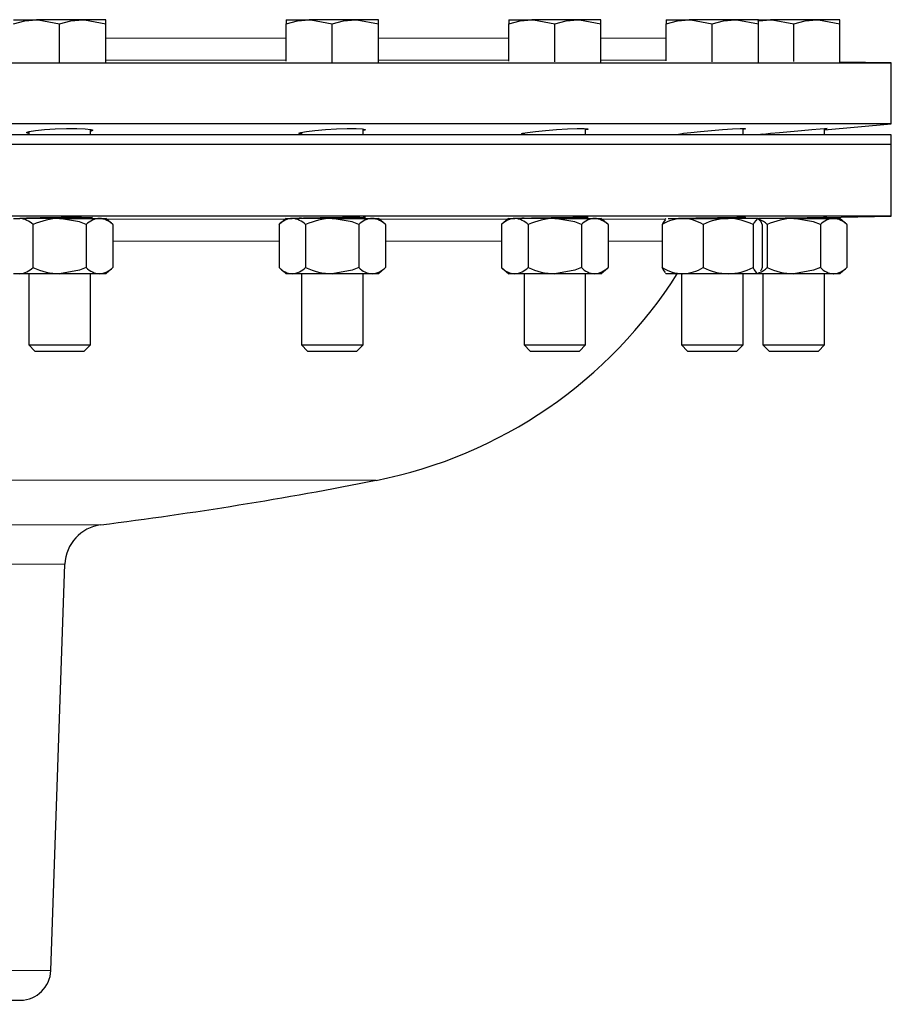
# Model space of a CAD drawing. Units: inches. Extents: x 0.5 to 30.5, y 0.5 to 21.
# Drawn here: x 19 to 20.7, y 8 to 10 of the extents above; entities that cross this region are included whole.
import ezdxf

# ---------------------------------------------------------------- set-up
doc = ezdxf.new("R2010")
doc.units = ezdxf.units.IN
doc.header["$MEASUREMENT"] = 0
doc.linetypes.add('SLD-Solid', pattern=[0])

msp = doc.modelspace()

# ---------------------------------------------------------------- linework, layer by layer
at = {"color": 7, "linetype": 'SLD-Solid', "lineweight": 30}
for p, q in [((18.9457, 9.9762), (18.9925, 9.9762)), ((19.0862, 9.9762), (18.9925, 9.9762)), ((19.133, 9.9762), (19.0862, 9.9762)), ((19.133, 9.9678), (19.133, 9.9762)), ((19.4991, 9.9762), (19.4991, 9.9678)), ((19.4991, 9.9762), (19.5459, 9.9762)), ((19.6396, 9.9762), (19.5459, 9.9762)), ((19.6864, 9.9762), (19.6396, 9.9762)), ((19.6864, 9.9678), (19.6864, 9.9762)), ((19.9509, 9.9762), (19.9509, 9.9678)), ((19.9509, 9.9762), (19.9977, 9.9762)), ((20.0914, 9.9762), (19.9977, 9.9762)), ((20.1382, 9.9762), (20.0914, 9.9762)), ((20.1382, 9.9678), (20.1382, 9.9762)), ((20.2704, 9.9762), (20.2704, 9.9678)), ((20.2704, 9.9762), (20.3172, 9.9762)), ((20.4109, 9.9762), (20.3172, 9.9762)), ((20.4577, 9.9762), (20.4109, 9.9762)), ((20.4577, 9.9678), (20.4577, 9.9762)), ((20.4577, 9.9762), (20.4826, 9.9762)), ((20.5763, 9.9762), (20.4826, 9.9762)), ((20.6231, 9.9762), (20.5763, 9.9762)), ((20.6231, 9.9678), (20.6231, 9.9762)), ((19.0393, 9.8899), (19.0393, 9.9678)), ((19.133, 9.8901), (19.133, 9.9678)), ((19.4991, 9.8918), (19.4991, 9.9678)), ((19.5927, 9.8901), (19.5927, 9.9678)), ((19.6864, 9.8899), (19.6864, 9.9678)), ((19.9509, 9.8923), (19.9509, 9.9678)), ((20.0446, 9.8904), (20.0446, 9.9678)), ((20.1382, 9.8897), (20.1382, 9.9678)), ((20.2704, 9.8927), (20.2704, 9.9678)), ((20.3641, 9.8909), (20.3641, 9.9678)), ((20.4577, 9.8897), (20.4577, 9.9678)), ((20.5295, 9.8913), (20.5295, 9.9678)), ((20.6231, 9.8899), (20.6231, 9.9678)), ((15.4776, 9.8885), (20.7276, 9.8885)), ((20.7276, 9.8885), (20.6231, 9.8903)), ((20.7276, 9.7647), (20.7276, 9.8885)), ((20.7276, 9.7647), (15.4776, 9.7647)), ((19.1018, 9.7428), (19.1018, 9.7534)), ((19.6552, 9.7428), (19.6552, 9.7543)), ((20.1071, 9.7428), (20.1071, 9.7548)), ((20.4266, 9.7428), (20.4266, 9.7551)), ((20.592, 9.7529), (20.7276, 9.7647)), ((20.592, 9.7428), (20.592, 9.7549)), ((20.7276, 9.7428), (15.4776, 9.7428)), ((18.9768, 9.7492), (18.9768, 9.7428)), ((19.5302, 9.7477), (19.5302, 9.7428)), ((19.9821, 9.7462), (19.9821, 9.7428)), ((20.3016, 9.7451), (20.3016, 9.7428)), ((20.467, 9.7441), (20.467, 9.7428)), ((20.7276, 9.7228), (20.7276, 9.7428)), ((20.7276, 9.7228), (15.4776, 9.7228)), ((20.7276, 9.5772), (20.7276, 9.7228)), ((20.7276, 9.5772), (15.4776, 9.5772)), ((18.9768, 9.5741), (18.9768, 9.5728)), ((19.1018, 9.5728), (19.1018, 9.5749)), ((19.5302, 9.5738), (19.5302, 9.5728)), ((19.6552, 9.5728), (19.6552, 9.5751)), ((19.9821, 9.5735), (19.9821, 9.5728)), ((20.1071, 9.5728), (20.1071, 9.5752)), ((20.3016, 9.5733), (20.3016, 9.5728)), ((20.4266, 9.5728), (20.4266, 9.5753)), ((20.467, 9.5731), (20.467, 9.5728)), ((20.592, 9.5748), (20.7276, 9.5772)), ((20.592, 9.5728), (20.592, 9.5752)), ((18.9457, 9.5728), (18.9582, 9.5728)), ((19.0393, 9.5728), (18.9582, 9.5728)), ((18.9852, 9.5603), (18.9852, 9.473)), ((19.0393, 9.5728), (19.1204, 9.5728)), ((19.0934, 9.5603), (19.0934, 9.473)), ((19.1204, 9.5728), (19.133, 9.5728)), ((19.1475, 9.5603), (19.133, 9.5728)), ((19.1475, 9.5603), (19.1475, 9.473)), ((19.4991, 9.5728), (19.4846, 9.5603)), ((19.4846, 9.5603), (19.4846, 9.473)), ((19.4991, 9.5728), (19.5116, 9.5728)), ((19.5927, 9.5728), (19.5116, 9.5728)), ((19.5386, 9.5603), (19.5386, 9.473)), ((19.5927, 9.5728), (19.6738, 9.5728)), ((19.6468, 9.5603), (19.6468, 9.473)), ((19.6738, 9.5728), (19.6864, 9.5728)), ((19.7009, 9.5603), (19.6864, 9.5728)), ((19.7009, 9.5603), (19.7009, 9.473)), ((19.9508, 9.5728), (19.9364, 9.5603)), ((19.9364, 9.5603), (19.9364, 9.473)), ((19.9509, 9.5728), (19.9635, 9.5728)), ((20.0446, 9.5728), (19.9635, 9.5728)), ((19.9905, 9.5603), (19.9905, 9.473)), ((20.0446, 9.5728), (20.1257, 9.5728)), ((20.0987, 9.5603), (20.0987, 9.473)), ((20.1257, 9.5728), (20.1382, 9.5728)), ((20.1527, 9.5603), (20.1382, 9.5728)), ((20.1527, 9.5603), (20.1527, 9.473)), ((20.2626, 9.5603), (20.2626, 9.473)), ((20.2701, 9.5726), (20.269, 9.5717)), ((20.2749, 9.5728), (20.3042, 9.5728)), ((20.3042, 9.5728), (20.3966, 9.5728)), ((20.3458, 9.5603), (20.3458, 9.473)), ((20.4564, 9.5728), (20.3966, 9.5728)), ((20.4473, 9.5603), (20.4473, 9.473)), ((20.4564, 9.5728), (20.4577, 9.5728)), ((20.4591, 9.5717), (20.4577, 9.5728)), ((20.5295, 9.5728), (20.4577, 9.5728)), ((20.4655, 9.5603), (20.4655, 9.473)), ((20.4754, 9.5603), (20.4754, 9.473)), ((20.5295, 9.5728), (20.6106, 9.5728)), ((20.5835, 9.5603), (20.5835, 9.473)), ((20.6106, 9.5728), (20.6231, 9.5728)), ((20.6376, 9.5603), (20.6231, 9.5728)), ((20.6376, 9.5603), (20.6376, 9.473)), ((19.133, 9.4605), (19.1475, 9.473)), ((19.4846, 9.473), (19.4991, 9.4605)), ((19.6864, 9.4605), (19.7009, 9.473)), ((19.9364, 9.473), (19.9509, 9.4605)), ((20.1382, 9.4605), (20.1527, 9.473)), ((20.6231, 9.4605), (20.6376, 9.473)), ((18.9582, 9.4605), (18.9457, 9.4605)), ((19.0393, 9.4605), (18.9582, 9.4605)), ((18.9768, 9.4605), (18.9768, 9.3159)), ((19.1204, 9.4605), (19.0393, 9.4605)), ((19.1018, 9.3159), (19.1018, 9.4605)), ((19.133, 9.4605), (19.1204, 9.4605)), ((19.5116, 9.4605), (19.4991, 9.4605)), ((19.5927, 9.4605), (19.5116, 9.4605)), ((19.5302, 9.4605), (19.5302, 9.3159)), ((19.6738, 9.4605), (19.5927, 9.4605)), ((19.6552, 9.3159), (19.6552, 9.4605)), ((19.6864, 9.4605), (19.6738, 9.4605)), ((19.9635, 9.4605), (19.9509, 9.4605)), ((20.0446, 9.4605), (19.9635, 9.4605)), ((19.9821, 9.4605), (19.9821, 9.3159)), ((20.1257, 9.4605), (20.0446, 9.4605)), ((20.1071, 9.3159), (20.1071, 9.4605)), ((20.1382, 9.4605), (20.1257, 9.4605)), ((20.269, 9.4617), (20.2704, 9.4605)), ((20.3042, 9.4605), (20.2704, 9.4605)), ((20.3016, 9.4605), (20.3016, 9.3159)), ((20.3966, 9.4605), (20.3042, 9.4605)), ((20.4564, 9.4605), (20.3966, 9.4605)), ((20.4266, 9.3159), (20.4266, 9.4605)), ((20.459, 9.4633), (20.4564, 9.4605)), ((20.4577, 9.4605), (20.4564, 9.4605)), ((20.4577, 9.4605), (20.4591, 9.4617)), ((20.5295, 9.4605), (20.4577, 9.4605)), ((20.467, 9.4605), (20.467, 9.3159)), ((20.6106, 9.4605), (20.5295, 9.4605)), ((20.592, 9.3159), (20.592, 9.4605)), ((20.6231, 9.4605), (20.6106, 9.4605)), ((18.9768, 9.3159), (18.9892, 9.3035)), ((18.9768, 9.3159), (19.1018, 9.3159)), ((19.0894, 9.3035), (19.1018, 9.3159)), ((19.5302, 9.3159), (19.5426, 9.3035)), ((19.5302, 9.3159), (19.6552, 9.3159)), ((19.6428, 9.3035), (19.6552, 9.3159)), ((19.9821, 9.3159), (19.9945, 9.3035)), ((19.9821, 9.3159), (20.1071, 9.3159)), ((20.0947, 9.3035), (20.1071, 9.3159)), ((20.3016, 9.3159), (20.314, 9.3035)), ((20.3016, 9.3159), (20.4266, 9.3159)), ((20.4142, 9.3035), (20.4266, 9.3159)), ((20.467, 9.3159), (20.4794, 9.3035)), ((20.467, 9.3159), (20.592, 9.3159)), ((20.5796, 9.3035), (20.592, 9.3159)), ((18.9892, 9.3035), (19.0894, 9.3035)), ((19.5426, 9.3035), (19.6428, 9.3035)), ((19.9945, 9.3035), (20.0947, 9.3035)), ((20.314, 9.3035), (20.4142, 9.3035)), ((20.4794, 9.3035), (20.5796, 9.3035)), ((19.0213, 8.0462), (19.0501, 8.871)), ((18.4876, 7.9777), (18.9599, 7.9859))]:
    msp.add_line(p, q, dxfattribs=at)
at = {"color": 8, "linetype": 'SLD-Solid', "lineweight": 0}
for p, q in [((19.133, 9.9389), (19.4991, 9.9389)), ((19.6864, 9.9389), (19.9509, 9.9389)), ((20.1382, 9.9389), (20.2704, 9.9389)), ((19.4991, 9.8942), (19.133, 9.8942)), ((19.9509, 9.8942), (19.6864, 9.8942)), ((20.2704, 9.8942), (20.1382, 9.8942)), ((19.1345, 9.5715), (19.4975, 9.5715)), ((19.6879, 9.5715), (19.9494, 9.5715)), ((20.1398, 9.5715), (20.2682, 9.5715)), ((19.4846, 9.5268), (19.1475, 9.5268)), ((19.9364, 9.5268), (19.7009, 9.5268)), ((20.2626, 9.5268), (20.1527, 9.5268)), ((19.6819, 9.0412), (16.5233, 9.0412)), ((17.0822, 8.9508), (19.123, 8.9508)), ((19.0501, 8.871), (17.155, 8.871)), ((18.4064, 8.0462), (19.0213, 8.0462)), ((18.9599, 7.9859), (18.3861, 7.9859))]:
    msp.add_line(p, q, dxfattribs=at)
at = {"color": 7, "linetype": 'SLD-Solid', "lineweight": 30, "flags": 128}
for points in [[(18.9457, 9.9678), (18.9686, 9.9739), (18.9925, 9.9762)], [(18.9925, 9.9762), (18.9958, 9.9761), (19.0393, 9.9678)], [(19.0393, 9.9678), (19.0623, 9.9739), (19.0862, 9.9762)], [(19.0862, 9.9762), (19.0895, 9.9761), (19.133, 9.9678)], [(19.4991, 9.9678), (19.522, 9.9739), (19.5459, 9.9762)], [(19.5459, 9.9762), (19.5492, 9.9761), (19.5927, 9.9678)], [(19.5927, 9.9678), (19.6157, 9.9739), (19.6396, 9.9762)], [(19.6396, 9.9762), (19.6429, 9.9761), (19.6864, 9.9678)], [(19.9509, 9.9678), (19.9739, 9.9739), (19.9977, 9.9762)], [(19.9977, 9.9762), (20.0011, 9.9761), (20.0446, 9.9678)], [(20.0446, 9.9678), (20.0675, 9.9739), (20.0914, 9.9762)], [(20.0914, 9.9762), (20.0947, 9.9761), (20.1382, 9.9678)], [(20.2704, 9.9678), (20.2934, 9.9739), (20.3172, 9.9762)], [(20.3172, 9.9762), (20.3206, 9.9761), (20.3641, 9.9678)], [(20.3641, 9.9678), (20.387, 9.9739), (20.4109, 9.9762)], [(20.4109, 9.9762), (20.4142, 9.9761), (20.4577, 9.9678)], [(20.4568, 9.9734), (20.4587, 9.9739), (20.4826, 9.9762)], [(20.4826, 9.9762), (20.486, 9.9761), (20.5295, 9.9678)], [(20.5295, 9.9678), (20.5524, 9.9739), (20.5763, 9.9762)], [(20.5763, 9.9762), (20.5796, 9.9761), (20.6231, 9.9678)], [(18.9768, 9.7451), (18.9738, 9.7457), (18.9718, 9.7475), (18.9776, 9.7495), (18.9903, 9.7514), (19.0086, 9.7531), (19.0304, 9.7544), (19.0532, 9.755), (19.0743, 9.7551), (19.0914, 9.7545), (19.1028, 9.7533), (19.107, 9.7517), (19.1036, 9.7497), (19.1018, 9.7494)], [(19.525, 9.7457), (19.529, 9.7475), (19.5403, 9.7495), (19.5575, 9.7514), (19.5787, 9.7531), (19.6015, 9.7544), (19.6232, 9.755), (19.6415, 9.7551), (19.6543, 9.7545), (19.6601, 9.7533), (19.6585, 9.7517), (19.6552, 9.751)], [(19.9793, 9.7457), (19.989, 9.7475), (20.005, 9.7495), (20.0255, 9.7514), (20.0482, 9.7531), (20.0704, 9.7544), (20.0897, 9.755), (20.1038, 9.7551), (20.1113, 9.7545), (20.1113, 9.7533), (20.1071, 9.7524)], [(20.3057, 9.7457), (20.3204, 9.7475), (20.3401, 9.7495), (20.3625, 9.7514), (20.3851, 9.7531), (20.4053, 9.7544), (20.4207, 9.755), (20.4298, 9.7551), (20.4315, 9.7545), (20.4266, 9.7535)], [(20.482, 9.7457), (20.5007, 9.7475), (20.5227, 9.7495), (20.5454, 9.7514), (20.5664, 9.7531), (20.5832, 9.7544), (20.5938, 9.755), (20.5972, 9.7551), (20.593, 9.7545), (20.592, 9.7544)], [(19.5302, 9.7443), (19.5264, 9.7448), (19.525, 9.7457)], [(19.9821, 9.7436), (19.9794, 9.7437), (19.977, 9.7448), (19.9793, 9.7457)], [(20.3016, 9.7433), (20.3004, 9.7433), (20.2964, 9.7437), (20.2999, 9.7448), (20.3057, 9.7457)], [(20.467, 9.7435), (20.462, 9.7433), (20.4639, 9.7437), (20.473, 9.7448), (20.482, 9.7457)], [(18.9768, 9.5733), (18.9718, 9.5736), (18.974, 9.574), (18.9836, 9.5743), (18.9995, 9.5747), (19.0198, 9.575), (19.0424, 9.5752), (19.0646, 9.5753), (19.084, 9.5752), (19.0983, 9.575), (19.106, 9.5747), (19.1062, 9.5744), (19.1018, 9.5741)], [(19.5302, 9.5731), (19.5257, 9.5732), (19.5262, 9.5736), (19.5342, 9.574), (19.5488, 9.5743), (19.5684, 9.5747), (19.5907, 9.575), (19.6132, 9.5752), (19.6334, 9.5753), (19.649, 9.5752), (19.6583, 9.575), (19.6602, 9.5747), (19.6552, 9.5744)], [(19.9821, 9.573), (19.9785, 9.573), (19.9773, 9.5732), (19.9837, 9.5736), (19.9969, 9.574), (20.0155, 9.5743), (20.0374, 9.5747), (20.0601, 9.575), (20.0811, 9.5752), (20.0979, 9.5753), (20.1087, 9.5752), (20.1123, 9.575), (20.1082, 9.5747), (20.1071, 9.5747)], [(20.3016, 9.5729), (20.2993, 9.5729), (20.2964, 9.573), (20.3011, 9.5732), (20.3129, 9.5736), (20.3305, 9.574), (20.3519, 9.5743), (20.3746, 9.5747), (20.3962, 9.575), (20.4141, 9.5752), (20.4264, 9.5753), (20.4317, 9.5752), (20.4293, 9.575), (20.4266, 9.5749)], [(20.467, 9.5729), (20.4664, 9.5729), (20.4618, 9.5729), (20.4648, 9.573), (20.4751, 9.5732), (20.4916, 9.5736), (20.5123, 9.574), (20.5349, 9.5743), (20.557, 9.5747), (20.5759, 9.575), (20.5896, 9.5752), (20.5965, 9.5753), (20.5959, 9.5752), (20.592, 9.5751)], [(19.0934, 9.5603), (19.0796, 9.5657), (19.0393, 9.5728)], [(19.6468, 9.5603), (19.633, 9.5657), (19.5927, 9.5728)], [(20.0987, 9.5603), (20.0848, 9.5657), (20.0446, 9.5728)], [(20.2691, 9.5703), (20.2643, 9.5642), (20.2626, 9.5603)], [(20.4564, 9.5728), (20.4558, 9.5728), (20.4489, 9.5642), (20.4473, 9.5603)], [(20.4655, 9.5603), (20.4632, 9.5657), (20.4564, 9.5728)], [(20.5835, 9.5603), (20.5697, 9.5657), (20.5295, 9.5728)], [(19.0934, 9.473), (19.0796, 9.4677), (19.0393, 9.4605)], [(19.6468, 9.473), (19.633, 9.4677), (19.5927, 9.4605)], [(20.0987, 9.473), (20.0848, 9.4677), (20.0446, 9.4605)], [(20.2691, 9.4631), (20.2643, 9.4691), (20.2626, 9.473)], [(20.4564, 9.4605), (20.4558, 9.4606), (20.4489, 9.4691), (20.4473, 9.473)], [(20.4655, 9.473), (20.4632, 9.4677), (20.4622, 9.4666)], [(20.5835, 9.473), (20.5697, 9.4677), (20.5295, 9.4605)]]:
    msp.add_lwpolyline(points, dxfattribs=at)
at = {"color": 7, "linetype": 'SLD-Solid', "lineweight": 30}
for centre, radius, start, end in [((18.9537, 9.5277), 0.0454, 46.0193, 84.3602), ((19.0422, 9.4371), 0.1357, 91.2183, 114.8114), ((19.1222, 9.5336), 0.0393, 92.5242, 137.0965), ((19.116, 9.5277), 0.0454, 46.0193, 84.3602), ((19.5133, 9.5336), 0.0393, 92.5243, 137.0963), ((19.5071, 9.5277), 0.0454, 46.0193, 84.3602), ((19.5956, 9.4371), 0.1357, 91.2183, 114.8114), ((19.6756, 9.5336), 0.0393, 92.5242, 137.0965), ((19.6694, 9.5277), 0.0454, 46.0193, 84.3602), ((19.9652, 9.5336), 0.0393, 92.5241, 137.0963), ((19.959, 9.5277), 0.0454, 46.0189, 84.3604), ((20.0475, 9.4371), 0.1357, 91.2181, 114.8116), ((20.1274, 9.5336), 0.0393, 92.5241, 137.0966), ((20.1212, 9.5277), 0.0454, 46.0197, 84.3599), ((20.3057, 9.4924), 0.0805, 91.0718, 122.3778), ((20.3003, 9.4844), 0.0885, 59.0715, 87.4791), ((20.398, 9.4576), 0.1153, 90.7449, 116.9416), ((20.3927, 9.4479), 0.125, 64.093, 88.2206), ((20.4445, 9.5298), 0.0435, 44.7143, 69.847), ((20.5324, 9.4371), 0.1357, 91.2182, 114.8116), ((20.6123, 9.5336), 0.0393, 92.5241, 137.0963), ((20.6061, 9.5277), 0.0454, 46.0189, 84.3604), ((18.9537, 9.5057), 0.0454, 275.6418, 313.9801), ((19.0422, 9.5962), 0.1358, 245.1883, 268.7812), ((19.1222, 9.4998), 0.0393, 222.9251, 267.4529), ((19.116, 9.5057), 0.0454, 275.6418, 313.9801), ((19.5134, 9.4998), 0.0393, 222.9253, 267.4528), ((19.5071, 9.5057), 0.0454, 275.6418, 313.9801), ((19.5956, 9.5962), 0.1358, 245.1883, 268.7812), ((19.6756, 9.4998), 0.0393, 222.9251, 267.4529), ((19.6694, 9.5057), 0.0454, 275.6418, 313.9801), ((19.9652, 9.4998), 0.0393, 222.9253, 267.453), ((19.959, 9.5057), 0.0454, 275.6416, 313.9805), ((20.0475, 9.5962), 0.1357, 245.1882, 268.7814), ((20.1274, 9.4998), 0.0393, 222.9249, 267.453), ((20.1212, 9.5057), 0.0454, 275.642, 313.9797), ((20.3058, 9.5411), 0.0806, 237.6372, 268.9122), ((20.3003, 9.5489), 0.0885, 272.5223, 300.9281), ((20.3981, 9.5759), 0.1154, 243.0709, 269.2418), ((20.3927, 9.5854), 0.125, 271.7805, 295.9067), ((20.4445, 9.5036), 0.0435, 290.153, 315.2857), ((20.5324, 9.5962), 0.1357, 245.1881, 268.7813), ((20.6123, 9.4998), 0.0393, 222.9253, 267.453), ((20.6061, 9.5057), 0.0454, 275.6416, 313.9805), ((19.5001, 9.9609), 0.9375, 281.1791, 327.741), ((18.1026, 17.0325), 8.1458, 277.19603, 281.17908), ((19.1334, 8.8681), 0.0833, 97.196, 178), ((18.9589, 8.0484), 0.0625, 271, 358)]:
    msp.add_arc(centre, radius, start, end, dxfattribs=at)

doc.saveas('drawing.dxf')
